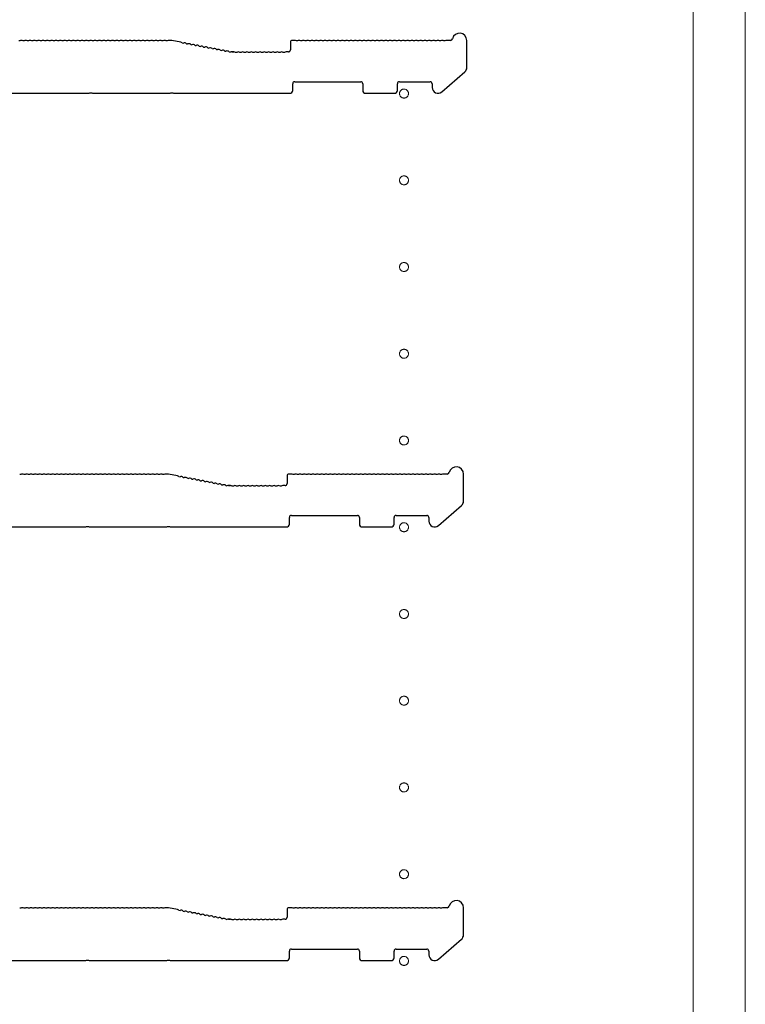
# Model space of a CAD drawing. Extents: x 0 to 7920, y 0 to 12826.
# Drawn here: x 590 to 841, y 6803 to 7143 of the extents above; entities that cross this region are included whole.
import ezdxf

# ---------------------------------------------------------------- set-up
doc = ezdxf.new("R2010")
doc.units = 0
doc.linetypes.add('YCENTER_1', pattern=[13, 10, -1, 1, -1])
doc.layers.add('YKK_11', color=7, linetype='CONTINUOUS', lineweight=30)
doc.layers.add('YKK_12', color=2, linetype='CONTINUOUS', lineweight=13)

msp = doc.modelspace()

# ---------------------------------------------------------------- linework, layer by layer
at = {"layer": 'YKK_11'}
for p, q in [((590.1, 7136.05), (589.72, 7136.05)), ((591.6, 7136.05), (591.22, 7136.05)), ((593.1, 7136.05), (592.72, 7136.05)), ((594.6, 7136.05), (594.22, 7136.05)), ((596.1, 7136.05), (595.72, 7136.05)), ((597.6, 7136.05), (597.22, 7136.05)), ((599.1, 7136.05), (598.72, 7136.05)), ((600.6, 7136.05), (600.22, 7136.05)), ((602.1, 7136.05), (601.72, 7136.05)), ((603.6, 7136.05), (603.22, 7136.05)), ((605.1, 7136.05), (604.72, 7136.05)), ((606.6, 7136.05), (606.22, 7136.05)), ((608.1, 7136.05), (607.72, 7136.05)), ((609.6, 7136.05), (609.22, 7136.05)), ((611.1, 7136.05), (610.72, 7136.05)), ((612.6, 7136.05), (612.22, 7136.05)), ((614.1, 7136.05), (613.72, 7136.05)), ((615.6, 7136.05), (615.22, 7136.05)), ((617.1, 7136.05), (616.72, 7136.05)), ((618.6, 7136.05), (618.22, 7136.05)), ((620.1, 7136.05), (619.72, 7136.05)), ((621.6, 7136.05), (621.22, 7136.05)), ((623.1, 7136.05), (622.72, 7136.05)), ((624.6, 7136.05), (624.22, 7136.05)), ((626.1, 7136.05), (625.72, 7136.05)), ((627.6, 7136.05), (627.22, 7136.05)), ((629.1, 7136.05), (628.72, 7136.05)), ((630.6, 7136.05), (630.22, 7136.05)), ((632.1, 7136.05), (631.72, 7136.05)), ((633.6, 7136.05), (633.22, 7136.05)), ((635.1, 7136.05), (634.72, 7136.05)), ((636.6, 7136.05), (636.22, 7136.05)), ((638.1, 7136.05), (637.72, 7136.05)), ((639.6, 7136.05), (639.22, 7136.05)), ((641.1, 7136.05), (640.72, 7136.05)), ((642.66, 7136.26), (641.66, 7136.26)), ((645.78, 7135.66), (642.66, 7136.26)), ((646.29, 7135.36), (646.66, 7135.29)), ((647.76, 7135.08), (648.14, 7135.01)), ((649.23, 7134.8), (649.61, 7134.73)), ((683.66, 7135.56), (683.66, 7132.96)), ((685.16, 7136.26), (684.36, 7136.26)), ((686.1, 7136.05), (685.72, 7136.05)), ((687.6, 7136.05), (687.22, 7136.05)), ((689.1, 7136.05), (688.72, 7136.05)), ((690.6, 7136.05), (690.22, 7136.05)), ((692.1, 7136.05), (691.72, 7136.05)), ((693.6, 7136.05), (693.22, 7136.05)), ((695.1, 7136.05), (694.72, 7136.05)), ((696.6, 7136.05), (696.22, 7136.05)), ((698.1, 7136.05), (697.72, 7136.05)), ((699.6, 7136.05), (699.22, 7136.05)), ((701.1, 7136.05), (700.72, 7136.05)), ((702.6, 7136.05), (702.22, 7136.05)), ((704.1, 7136.05), (703.72, 7136.05)), ((705.6, 7136.05), (705.22, 7136.05)), ((707.1, 7136.05), (706.72, 7136.05)), ((708.6, 7136.05), (708.22, 7136.05)), ((710.1, 7136.05), (709.72, 7136.05)), ((711.6, 7136.05), (711.22, 7136.05)), ((713.1, 7136.05), (712.72, 7136.05)), ((714.6, 7136.05), (714.22, 7136.05)), ((716.1, 7136.05), (715.72, 7136.05)), ((717.6, 7136.05), (717.22, 7136.05)), ((719.1, 7136.05), (718.72, 7136.05)), ((720.6, 7136.05), (720.22, 7136.05)), ((722.1, 7136.05), (721.72, 7136.05)), ((723.6, 7136.05), (723.22, 7136.05)), ((725.1, 7136.05), (724.72, 7136.05)), ((726.6, 7136.05), (726.22, 7136.05)), ((728.1, 7136.05), (727.72, 7136.05)), ((729.6, 7136.05), (729.22, 7136.05)), ((731.1, 7136.05), (730.72, 7136.05)), ((732.6, 7136.05), (732.22, 7136.05)), ((734.1, 7136.05), (733.72, 7136.05)), ((735.6, 7136.05), (735.22, 7136.05)), ((737.1, 7136.05), (736.72, 7136.05)), ((739.04, 7136.26), (737.66, 7136.26)), ((744.66, 7126.87), (744.66, 7136.26)), ((650.71, 7134.52), (651.08, 7134.45)), ((652.18, 7134.24), (652.56, 7134.17)), ((653.65, 7133.96), (654.03, 7133.89)), ((655.13, 7133.68), (655.5, 7133.61)), ((656.6, 7133.4), (656.98, 7133.32)), ((658.08, 7133.12), (658.45, 7133.04)), ((659.55, 7132.83), (659.92, 7132.76)), ((661.02, 7132.55), (661.4, 7132.48)), ((662.5, 7132.27), (662.87, 7132.2)), ((663.6, 7132.27), (663.46, 7132.29)), ((663.46, 7132.29), (663.6, 7132.27)), ((663.73, 7132.26), (664.16, 7132.26)), ((664.16, 7132.26), (663.73, 7132.26)), ((665.1, 7132.05), (664.72, 7132.05)), ((666.6, 7132.05), (666.22, 7132.05)), ((668.1, 7132.05), (667.72, 7132.05)), ((669.6, 7132.05), (669.22, 7132.05)), ((671.1, 7132.05), (670.72, 7132.05)), ((672.6, 7132.05), (672.22, 7132.05)), ((674.1, 7132.05), (673.72, 7132.05)), ((675.6, 7132.05), (675.22, 7132.05)), ((677.1, 7132.05), (676.72, 7132.05)), ((678.6, 7132.05), (678.22, 7132.05)), ((680.1, 7132.05), (679.72, 7132.05)), ((681.6, 7132.05), (681.22, 7132.05)), ((682.96, 7132.26), (682.16, 7132.26)), ((735.97, 7118.44), (743.97, 7125.36)), ((684.46, 7118.96), (684.46, 7121.26)), ((685.16, 7121.96), (707.96, 7121.96)), ((708.66, 7121.26), (708.66, 7118.96)), ((720.66, 7118.96), (720.66, 7121.26)), ((721.36, 7121.96), (731.96, 7121.96)), ((732.66, 7121.26), (732.66, 7119.96)), ((587.24, 7117.96), (614.09, 7117.96)), ((614.09, 7117.96), (614.34, 7118.08)), ((614.34, 7118.08), (614.99, 7118.08)), ((614.99, 7118.08), (615.24, 7117.96)), ((615.24, 7117.96), (642.09, 7117.96)), ((642.09, 7117.96), (642.34, 7118.08)), ((642.34, 7118.08), (642.99, 7118.08)), ((642.99, 7118.08), (643.24, 7117.96)), ((643.24, 7117.96), (683.46, 7117.96)), ((709.66, 7117.96), (719.66, 7117.96)), ((590.46, 6986.05), (590.07, 6986.05)), ((591.96, 6986.05), (591.57, 6986.05)), ((593.46, 6986.05), (593.07, 6986.05)), ((594.96, 6986.05), (594.57, 6986.05)), ((596.46, 6986.05), (596.07, 6986.05)), ((597.96, 6986.05), (597.57, 6986.05)), ((599.46, 6986.05), (599.07, 6986.05)), ((600.96, 6986.05), (600.57, 6986.05)), ((602.46, 6986.05), (602.07, 6986.05)), ((603.96, 6986.05), (603.57, 6986.05)), ((605.46, 6986.05), (605.07, 6986.05)), ((606.96, 6986.05), (606.57, 6986.05)), ((608.46, 6986.05), (608.07, 6986.05)), ((609.96, 6986.05), (609.57, 6986.05)), ((611.46, 6986.05), (611.07, 6986.05)), ((612.96, 6986.05), (612.57, 6986.05)), ((614.46, 6986.05), (614.07, 6986.05)), ((615.96, 6986.05), (615.57, 6986.05)), ((617.46, 6986.05), (617.07, 6986.05)), ((618.96, 6986.05), (618.57, 6986.05)), ((620.46, 6986.05), (620.07, 6986.05)), ((621.96, 6986.05), (621.57, 6986.05)), ((623.46, 6986.05), (623.07, 6986.05)), ((624.96, 6986.05), (624.57, 6986.05)), ((626.46, 6986.05), (626.07, 6986.05)), ((627.96, 6986.05), (627.57, 6986.05)), ((629.46, 6986.05), (629.07, 6986.05)), ((630.96, 6986.05), (630.57, 6986.05)), ((632.46, 6986.05), (632.07, 6986.05)), ((633.96, 6986.05), (633.57, 6986.05)), ((635.46, 6986.05), (635.07, 6986.05)), ((636.96, 6986.05), (636.57, 6986.05)), ((638.46, 6986.05), (638.07, 6986.05)), ((639.96, 6986.05), (639.57, 6986.05)), ((641.51, 6986.26), (640.51, 6986.26)), ((644.63, 6985.66), (641.51, 6986.26)), ((645.14, 6985.36), (645.51, 6985.29)), ((646.61, 6985.08), (646.99, 6985.01)), ((648.09, 6984.8), (648.46, 6984.73)), ((682.51, 6985.56), (682.51, 6982.96)), ((684.01, 6986.26), (683.21, 6986.26)), ((684.96, 6986.05), (684.57, 6986.05)), ((686.46, 6986.05), (686.07, 6986.05)), ((687.96, 6986.05), (687.57, 6986.05)), ((689.46, 6986.05), (689.07, 6986.05)), ((690.96, 6986.05), (690.57, 6986.05)), ((692.46, 6986.05), (692.07, 6986.05)), ((693.96, 6986.05), (693.57, 6986.05)), ((695.46, 6986.05), (695.07, 6986.05)), ((696.96, 6986.05), (696.57, 6986.05)), ((698.46, 6986.05), (698.07, 6986.05)), ((699.96, 6986.05), (699.57, 6986.05)), ((701.46, 6986.05), (701.07, 6986.05)), ((702.96, 6986.05), (702.57, 6986.05)), ((704.46, 6986.05), (704.07, 6986.05)), ((705.96, 6986.05), (705.57, 6986.05)), ((707.46, 6986.05), (707.07, 6986.05)), ((708.96, 6986.05), (708.57, 6986.05)), ((710.46, 6986.05), (710.07, 6986.05)), ((711.96, 6986.05), (711.57, 6986.05)), ((713.46, 6986.05), (713.07, 6986.05)), ((714.96, 6986.05), (714.57, 6986.05)), ((716.46, 6986.05), (716.07, 6986.05)), ((717.96, 6986.05), (717.57, 6986.05)), ((719.46, 6986.05), (719.07, 6986.05)), ((720.96, 6986.05), (720.57, 6986.05)), ((722.46, 6986.05), (722.07, 6986.05)), ((723.96, 6986.05), (723.57, 6986.05)), ((725.46, 6986.05), (725.07, 6986.05)), ((726.96, 6986.05), (726.57, 6986.05)), ((728.46, 6986.05), (728.07, 6986.05)), ((729.96, 6986.05), (729.57, 6986.05)), ((731.46, 6986.05), (731.07, 6986.05)), ((732.96, 6986.05), (732.57, 6986.05)), ((734.46, 6986.05), (734.07, 6986.05)), ((735.96, 6986.05), (735.57, 6986.05)), ((737.89, 6986.26), (736.51, 6986.26)), ((743.51, 6976.87), (743.51, 6986.26)), ((649.56, 6984.52), (649.93, 6984.45)), ((651.03, 6984.24), (651.41, 6984.17)), ((652.51, 6983.96), (652.88, 6983.89)), ((653.98, 6983.68), (654.35, 6983.61)), ((655.45, 6983.4), (655.83, 6983.32)), ((656.93, 6983.12), (657.3, 6983.04)), ((658.4, 6982.83), (658.77, 6982.76)), ((659.87, 6982.55), (660.25, 6982.48)), ((661.35, 6982.27), (661.72, 6982.2)), ((662.45, 6982.27), (662.31, 6982.29)), ((662.31, 6982.29), (662.45, 6982.27)), ((662.58, 6982.26), (663.01, 6982.26)), ((663.01, 6982.26), (662.58, 6982.26)), ((663.96, 6982.05), (663.57, 6982.05)), ((665.46, 6982.05), (665.07, 6982.05)), ((666.96, 6982.05), (666.57, 6982.05)), ((668.46, 6982.05), (668.07, 6982.05)), ((669.96, 6982.05), (669.57, 6982.05)), ((671.46, 6982.05), (671.07, 6982.05)), ((672.96, 6982.05), (672.57, 6982.05)), ((674.46, 6982.05), (674.07, 6982.05)), ((675.96, 6982.05), (675.57, 6982.05)), ((677.46, 6982.05), (677.07, 6982.05)), ((678.96, 6982.05), (678.57, 6982.05)), ((680.46, 6982.05), (680.07, 6982.05)), ((681.81, 6982.26), (681.01, 6982.26)), ((734.82, 6968.44), (742.82, 6975.36)), ((683.31, 6968.96), (683.31, 6971.26)), ((684.01, 6971.96), (706.81, 6971.96)), ((707.51, 6971.26), (707.51, 6968.96)), ((719.51, 6968.96), (719.51, 6971.26)), ((720.21, 6971.96), (730.81, 6971.96)), ((731.51, 6971.26), (731.51, 6969.96)), ((586.09, 6967.96), (612.94, 6967.96)), ((612.94, 6967.96), (613.19, 6968.08)), ((613.19, 6968.08), (613.84, 6968.08)), ((613.84, 6968.08), (614.09, 6967.96)), ((614.09, 6967.96), (640.94, 6967.96)), ((640.94, 6967.96), (641.19, 6968.08)), ((641.19, 6968.08), (641.84, 6968.08)), ((641.84, 6968.08), (642.09, 6967.96)), ((642.09, 6967.96), (682.31, 6967.96)), ((708.51, 6967.96), (718.51, 6967.96)), ((590.46, 6836.05), (590.07, 6836.05)), ((591.96, 6836.05), (591.57, 6836.05)), ((593.46, 6836.05), (593.07, 6836.05)), ((594.96, 6836.05), (594.57, 6836.05)), ((596.46, 6836.05), (596.07, 6836.05)), ((597.96, 6836.05), (597.57, 6836.05)), ((599.46, 6836.05), (599.07, 6836.05)), ((600.96, 6836.05), (600.57, 6836.05)), ((602.46, 6836.05), (602.07, 6836.05)), ((603.96, 6836.05), (603.57, 6836.05)), ((605.46, 6836.05), (605.07, 6836.05)), ((606.96, 6836.05), (606.57, 6836.05)), ((608.46, 6836.05), (608.07, 6836.05)), ((609.96, 6836.05), (609.57, 6836.05)), ((611.46, 6836.05), (611.07, 6836.05)), ((612.96, 6836.05), (612.57, 6836.05)), ((614.46, 6836.05), (614.07, 6836.05)), ((615.96, 6836.05), (615.57, 6836.05)), ((617.46, 6836.05), (617.07, 6836.05)), ((618.96, 6836.05), (618.57, 6836.05)), ((620.46, 6836.05), (620.07, 6836.05)), ((621.96, 6836.05), (621.57, 6836.05)), ((623.46, 6836.05), (623.07, 6836.05)), ((624.96, 6836.05), (624.57, 6836.05)), ((626.46, 6836.05), (626.07, 6836.05)), ((627.96, 6836.05), (627.57, 6836.05)), ((629.46, 6836.05), (629.07, 6836.05)), ((630.96, 6836.05), (630.57, 6836.05)), ((632.46, 6836.05), (632.07, 6836.05)), ((633.96, 6836.05), (633.57, 6836.05)), ((635.46, 6836.05), (635.07, 6836.05)), ((636.96, 6836.05), (636.57, 6836.05)), ((638.46, 6836.05), (638.07, 6836.05)), ((639.96, 6836.05), (639.57, 6836.05)), ((641.51, 6836.26), (640.51, 6836.26)), ((644.63, 6835.66), (641.51, 6836.26)), ((645.14, 6835.36), (645.51, 6835.29)), ((646.61, 6835.08), (646.99, 6835.01)), ((682.51, 6835.56), (682.51, 6832.96)), ((684.01, 6836.26), (683.21, 6836.26)), ((684.96, 6836.05), (684.57, 6836.05)), ((686.46, 6836.05), (686.07, 6836.05)), ((687.96, 6836.05), (687.57, 6836.05)), ((689.46, 6836.05), (689.07, 6836.05)), ((690.96, 6836.05), (690.57, 6836.05)), ((692.46, 6836.05), (692.07, 6836.05)), ((693.96, 6836.05), (693.57, 6836.05)), ((695.46, 6836.05), (695.07, 6836.05)), ((696.96, 6836.05), (696.57, 6836.05)), ((698.46, 6836.05), (698.07, 6836.05)), ((699.96, 6836.05), (699.57, 6836.05)), ((701.46, 6836.05), (701.07, 6836.05)), ((702.96, 6836.05), (702.57, 6836.05)), ((704.46, 6836.05), (704.07, 6836.05)), ((705.96, 6836.05), (705.57, 6836.05)), ((707.46, 6836.05), (707.07, 6836.05)), ((708.96, 6836.05), (708.57, 6836.05)), ((710.46, 6836.05), (710.07, 6836.05)), ((711.96, 6836.05), (711.57, 6836.05)), ((713.46, 6836.05), (713.07, 6836.05)), ((714.96, 6836.05), (714.57, 6836.05)), ((716.46, 6836.05), (716.07, 6836.05)), ((717.96, 6836.05), (717.57, 6836.05)), ((719.46, 6836.05), (719.07, 6836.05)), ((720.96, 6836.05), (720.57, 6836.05)), ((722.46, 6836.05), (722.07, 6836.05)), ((723.96, 6836.05), (723.57, 6836.05)), ((725.46, 6836.05), (725.07, 6836.05)), ((726.96, 6836.05), (726.57, 6836.05)), ((728.46, 6836.05), (728.07, 6836.05)), ((729.96, 6836.05), (729.57, 6836.05)), ((731.46, 6836.05), (731.07, 6836.05)), ((732.96, 6836.05), (732.57, 6836.05)), ((734.46, 6836.05), (734.07, 6836.05)), ((735.96, 6836.05), (735.57, 6836.05)), ((737.89, 6836.26), (736.51, 6836.26)), ((743.51, 6826.87), (743.51, 6836.26)), ((648.09, 6834.8), (648.46, 6834.73)), ((649.56, 6834.52), (649.93, 6834.45)), ((651.03, 6834.24), (651.41, 6834.17)), ((652.51, 6833.96), (652.88, 6833.89)), ((653.98, 6833.68), (654.35, 6833.61)), ((655.45, 6833.4), (655.83, 6833.32)), ((656.93, 6833.12), (657.3, 6833.04)), ((658.4, 6832.83), (658.77, 6832.76)), ((659.87, 6832.55), (660.25, 6832.48)), ((661.35, 6832.27), (661.72, 6832.2)), ((662.45, 6832.27), (662.31, 6832.29)), ((662.31, 6832.29), (662.45, 6832.27)), ((662.58, 6832.26), (663.01, 6832.26)), ((663.01, 6832.26), (662.58, 6832.26)), ((663.96, 6832.05), (663.57, 6832.05)), ((665.46, 6832.05), (665.07, 6832.05)), ((666.96, 6832.05), (666.57, 6832.05)), ((668.46, 6832.05), (668.07, 6832.05)), ((669.96, 6832.05), (669.57, 6832.05)), ((671.46, 6832.05), (671.07, 6832.05)), ((672.96, 6832.05), (672.57, 6832.05)), ((674.46, 6832.05), (674.07, 6832.05)), ((675.96, 6832.05), (675.57, 6832.05)), ((677.46, 6832.05), (677.07, 6832.05)), ((678.96, 6832.05), (678.57, 6832.05)), ((680.46, 6832.05), (680.07, 6832.05)), ((681.81, 6832.26), (681.01, 6832.26)), ((734.82, 6818.44), (742.82, 6825.36)), ((683.31, 6818.96), (683.31, 6821.26)), ((684.01, 6821.96), (706.81, 6821.96)), ((707.51, 6821.26), (707.51, 6818.96)), ((719.51, 6818.96), (719.51, 6821.26)), ((720.21, 6821.96), (730.81, 6821.96)), ((731.51, 6821.26), (731.51, 6819.96)), ((586.09, 6817.96), (612.94, 6817.96)), ((612.94, 6817.96), (613.19, 6818.08)), ((613.19, 6818.08), (613.84, 6818.08)), ((613.84, 6818.08), (614.09, 6817.96)), ((614.09, 6817.96), (640.94, 6817.96)), ((640.94, 6817.96), (641.19, 6818.08)), ((641.19, 6818.08), (641.84, 6818.08)), ((641.84, 6818.08), (642.09, 6817.96)), ((642.09, 6817.96), (682.31, 6817.96)), ((708.51, 6817.96), (718.51, 6817.96))]:
    msp.add_line(p, q, dxfattribs=at)
for centre, radius, start, end in [((742.16, 7136.26), 2.5, 0, 167.3644), ((590.66, 7135.38), 0.88, 50.536, 129.464), ((592.16, 7135.38), 0.88, 50.536, 129.464), ((593.66, 7135.38), 0.88, 50.536, 129.464), ((595.16, 7135.38), 0.88, 50.536, 129.464), ((596.66, 7135.38), 0.88, 50.536, 129.464), ((598.16, 7135.38), 0.88, 50.536, 129.464), ((599.66, 7135.38), 0.88, 50.536, 129.464), ((601.16, 7135.38), 0.88, 50.536, 129.464), ((602.66, 7135.38), 0.88, 50.536, 129.464), ((604.16, 7135.38), 0.88, 50.536, 129.464), ((605.66, 7135.38), 0.88, 50.536, 129.464), ((607.16, 7135.38), 0.88, 50.536, 129.464), ((608.66, 7135.38), 0.88, 50.536, 129.464), ((610.16, 7135.38), 0.88, 50.536, 129.464), ((611.66, 7135.38), 0.88, 50.536, 129.464), ((613.16, 7135.38), 0.88, 50.536, 129.464), ((614.66, 7135.38), 0.88, 50.536, 129.464), ((616.16, 7135.38), 0.88, 50.536, 129.464), ((617.66, 7135.38), 0.88, 50.536, 129.464), ((619.16, 7135.38), 0.88, 50.536, 129.464), ((620.66, 7135.38), 0.88, 50.536, 129.464), ((622.16, 7135.38), 0.88, 50.536, 129.464), ((623.66, 7135.38), 0.88, 50.536, 129.464), ((625.16, 7135.38), 0.88, 50.536, 129.464), ((626.66, 7135.38), 0.88, 50.536, 129.464), ((628.16, 7135.38), 0.88, 50.536, 129.464), ((629.66, 7135.38), 0.88, 50.536, 129.464), ((631.16, 7135.38), 0.88, 50.536, 129.464), ((632.66, 7135.38), 0.88, 50.536, 129.464), ((634.16, 7135.38), 0.88, 50.536, 129.464), ((635.66, 7135.38), 0.88, 50.536, 129.464), ((637.16, 7135.38), 0.88, 50.536, 129.464), ((638.66, 7135.38), 0.88, 50.536, 129.464), ((640.16, 7135.38), 0.88, 50.536, 129.464), ((641.66, 7135.38), 0.88, 90, 129.464), ((645.61, 7134.8), 0.88, 39.7517, 79.2157), ((647.08, 7134.52), 0.88, 39.7517, 118.6797), ((648.56, 7134.24), 0.88, 39.7517, 118.6797), ((650.03, 7133.96), 0.88, 39.7517, 118.6797), ((651.5, 7133.68), 0.88, 39.7517, 118.6797), ((684.36, 7135.56), 0.7, 90, 180), ((685.16, 7135.38), 0.88, 50.536, 90), ((686.66, 7135.38), 0.88, 50.536, 129.464), ((688.16, 7135.38), 0.88, 50.536, 129.464), ((689.66, 7135.38), 0.88, 50.536, 129.464), ((691.16, 7135.38), 0.88, 50.536, 129.464), ((692.66, 7135.38), 0.88, 50.536, 129.464), ((694.16, 7135.38), 0.88, 50.536, 129.464), ((695.66, 7135.38), 0.88, 50.536, 129.464), ((697.16, 7135.38), 0.88, 50.536, 129.464), ((698.66, 7135.38), 0.88, 50.536, 129.464), ((700.16, 7135.38), 0.88, 50.536, 129.464), ((701.66, 7135.38), 0.88, 50.536, 129.464), ((703.16, 7135.38), 0.88, 50.536, 129.464), ((704.66, 7135.38), 0.88, 50.536, 129.464), ((706.16, 7135.38), 0.88, 50.536, 129.464), ((707.66, 7135.38), 0.88, 50.536, 129.464), ((709.16, 7135.38), 0.88, 50.536, 129.464), ((710.66, 7135.38), 0.88, 50.536, 129.464), ((712.16, 7135.38), 0.88, 50.536, 129.464), ((713.66, 7135.38), 0.88, 50.536, 129.464), ((715.16, 7135.38), 0.88, 50.536, 129.464), ((716.66, 7135.38), 0.88, 50.536, 129.464), ((718.16, 7135.38), 0.88, 50.536, 129.464), ((719.66, 7135.38), 0.88, 50.536, 129.464), ((721.16, 7135.38), 0.88, 50.536, 129.464), ((722.66, 7135.38), 0.88, 50.536, 129.464), ((724.16, 7135.38), 0.88, 50.536, 129.464), ((725.66, 7135.38), 0.88, 50.536, 129.464), ((727.16, 7135.38), 0.88, 50.536, 129.464), ((728.66, 7135.38), 0.88, 50.536, 129.464), ((730.16, 7135.38), 0.88, 50.536, 129.464), ((731.66, 7135.38), 0.88, 50.536, 129.464), ((733.16, 7135.38), 0.88, 50.536, 129.464), ((734.66, 7135.38), 0.88, 50.536, 129.464), ((736.16, 7135.38), 0.88, 50.536, 129.464), ((737.66, 7135.38), 0.88, 90, 129.464), ((739.04, 7136.96), 0.7, 270, 347.3644), ((652.98, 7133.39), 0.88, 39.7517, 118.6797), ((654.45, 7133.11), 0.88, 39.7517, 118.6797), ((655.93, 7132.83), 0.88, 39.7517, 118.6797), ((657.4, 7132.55), 0.88, 39.7517, 118.6797), ((658.87, 7132.27), 0.88, 39.7517, 118.6797), ((660.35, 7131.99), 0.88, 39.7517, 118.6797), ((661.82, 7131.71), 0.88, 39.7517, 118.6797), ((663.29, 7131.43), 0.88, 79.2157, 118.6797), ((663.73, 7132.96), 0.7, 259.2157, 270), ((663.73, 7132.96), 0.7, 259.2157, 270), ((664.16, 7131.38), 0.88, 50.536, 90), ((665.66, 7131.38), 0.88, 50.536, 129.464), ((667.16, 7131.38), 0.88, 50.536, 129.464), ((668.66, 7131.38), 0.88, 50.536, 129.464), ((670.16, 7131.38), 0.88, 50.536, 129.464), ((671.66, 7131.38), 0.88, 50.536, 129.464), ((673.16, 7131.38), 0.88, 50.536, 129.464), ((674.66, 7131.38), 0.88, 50.536, 129.464), ((676.16, 7131.38), 0.88, 50.536, 129.464), ((677.66, 7131.38), 0.88, 50.536, 129.464), ((679.16, 7131.38), 0.88, 50.536, 129.464), ((680.66, 7131.38), 0.88, 50.536, 129.464), ((682.16, 7131.38), 0.88, 90, 129.464), ((682.96, 7132.96), 0.7, 270, 0), ((742.66, 7126.87), 2, 310.8387, 0), ((685.16, 7121.26), 0.7, 90, 180), ((707.96, 7121.26), 0.7, 0, 90), ((721.36, 7121.26), 0.7, 90, 180), ((731.96, 7121.26), 0.7, 0, 90), ((683.46, 7118.96), 1, 270, 0), ((709.66, 7118.96), 1, 180, 270), ((719.66, 7118.96), 1, 270, 0), ((734.66, 7119.96), 2, 180, 310.8387), ((741.01, 6986.26), 2.5, 0, 167.3644), ((591.01, 6985.38), 0.88, 50.536, 129.464), ((592.51, 6985.38), 0.88, 50.536, 129.464), ((594.01, 6985.38), 0.88, 50.536, 129.464), ((595.51, 6985.38), 0.88, 50.536, 129.464), ((597.01, 6985.38), 0.88, 50.536, 129.464), ((598.51, 6985.38), 0.88, 50.536, 129.464), ((600.01, 6985.38), 0.88, 50.536, 129.464), ((601.51, 6985.38), 0.88, 50.536, 129.464), ((603.01, 6985.38), 0.88, 50.536, 129.464), ((604.51, 6985.38), 0.88, 50.536, 129.464), ((606.01, 6985.38), 0.88, 50.536, 129.464), ((607.51, 6985.38), 0.88, 50.536, 129.464), ((609.01, 6985.38), 0.88, 50.536, 129.464), ((610.51, 6985.38), 0.88, 50.536, 129.464), ((612.01, 6985.38), 0.88, 50.536, 129.464), ((613.51, 6985.38), 0.88, 50.536, 129.464), ((615.01, 6985.38), 0.88, 50.536, 129.464), ((616.51, 6985.38), 0.88, 50.536, 129.464), ((618.01, 6985.38), 0.88, 50.536, 129.464), ((619.51, 6985.38), 0.88, 50.536, 129.464), ((621.01, 6985.38), 0.88, 50.536, 129.464), ((622.51, 6985.38), 0.88, 50.536, 129.464), ((624.01, 6985.38), 0.88, 50.536, 129.464), ((625.51, 6985.38), 0.88, 50.536, 129.464), ((627.01, 6985.38), 0.88, 50.536, 129.464), ((628.51, 6985.38), 0.88, 50.536, 129.464), ((630.01, 6985.38), 0.88, 50.536, 129.464), ((631.51, 6985.38), 0.88, 50.536, 129.464), ((633.01, 6985.38), 0.88, 50.536, 129.464), ((634.51, 6985.38), 0.88, 50.536, 129.464), ((636.01, 6985.38), 0.88, 50.536, 129.464), ((637.51, 6985.38), 0.88, 50.536, 129.464), ((639.01, 6985.38), 0.88, 50.536, 129.464), ((640.51, 6985.38), 0.88, 90, 129.464), ((644.46, 6984.8), 0.88, 39.7517, 79.2157), ((645.94, 6984.52), 0.88, 39.7517, 118.6797), ((647.41, 6984.24), 0.88, 39.7517, 118.6797), ((648.88, 6983.96), 0.88, 39.7517, 118.6797), ((683.21, 6985.56), 0.7, 90, 180), ((684.01, 6985.38), 0.88, 50.536, 90), ((685.51, 6985.38), 0.88, 50.536, 129.464), ((687.01, 6985.38), 0.88, 50.536, 129.464), ((688.51, 6985.38), 0.88, 50.536, 129.464), ((690.01, 6985.38), 0.88, 50.536, 129.464), ((691.51, 6985.38), 0.88, 50.536, 129.464), ((693.01, 6985.38), 0.88, 50.536, 129.464), ((694.51, 6985.38), 0.88, 50.536, 129.464), ((696.01, 6985.38), 0.88, 50.536, 129.464), ((697.51, 6985.38), 0.88, 50.536, 129.464), ((699.01, 6985.38), 0.88, 50.536, 129.464), ((700.51, 6985.38), 0.88, 50.536, 129.464), ((702.01, 6985.38), 0.88, 50.536, 129.464), ((703.51, 6985.38), 0.88, 50.536, 129.464), ((705.01, 6985.38), 0.88, 50.536, 129.464), ((706.51, 6985.38), 0.88, 50.536, 129.464), ((708.01, 6985.38), 0.88, 50.536, 129.464), ((709.51, 6985.38), 0.88, 50.536, 129.464), ((711.01, 6985.38), 0.88, 50.536, 129.464), ((712.51, 6985.38), 0.88, 50.536, 129.464), ((714.01, 6985.38), 0.88, 50.536, 129.464), ((715.51, 6985.38), 0.88, 50.536, 129.464), ((717.01, 6985.38), 0.88, 50.536, 129.464), ((718.51, 6985.38), 0.88, 50.536, 129.464), ((720.01, 6985.38), 0.88, 50.536, 129.464), ((721.51, 6985.38), 0.88, 50.536, 129.464), ((723.01, 6985.38), 0.88, 50.536, 129.464), ((724.51, 6985.38), 0.88, 50.536, 129.464), ((726.01, 6985.38), 0.88, 50.536, 129.464), ((727.51, 6985.38), 0.88, 50.536, 129.464), ((729.01, 6985.38), 0.88, 50.536, 129.464), ((730.51, 6985.38), 0.88, 50.536, 129.464), ((732.01, 6985.38), 0.88, 50.536, 129.464), ((733.51, 6985.38), 0.88, 50.536, 129.464), ((735.01, 6985.38), 0.88, 50.536, 129.464), ((736.51, 6985.38), 0.88, 90, 129.464), ((737.89, 6986.96), 0.7, 270, 347.3644), ((650.36, 6983.68), 0.88, 39.7517, 118.6797), ((651.83, 6983.39), 0.88, 39.7517, 118.6797), ((653.3, 6983.11), 0.88, 39.7517, 118.6797), ((654.78, 6982.83), 0.88, 39.7517, 118.6797), ((656.25, 6982.55), 0.88, 39.7517, 118.6797), ((657.72, 6982.27), 0.88, 39.7517, 118.6797), ((659.2, 6981.99), 0.88, 39.7517, 118.6797), ((660.67, 6981.71), 0.88, 39.7517, 118.6797), ((662.14, 6981.43), 0.88, 79.2157, 118.6797), ((662.58, 6982.96), 0.7, 259.2157, 270), ((662.58, 6982.96), 0.7, 259.2157, 270), ((663.01, 6981.38), 0.88, 50.536, 90), ((664.51, 6981.38), 0.88, 50.536, 129.464), ((666.01, 6981.38), 0.88, 50.536, 129.464), ((667.51, 6981.38), 0.88, 50.536, 129.464), ((669.01, 6981.38), 0.88, 50.536, 129.464), ((670.51, 6981.38), 0.88, 50.536, 129.464), ((672.01, 6981.38), 0.88, 50.536, 129.464), ((673.51, 6981.38), 0.88, 50.536, 129.464), ((675.01, 6981.38), 0.88, 50.536, 129.464), ((676.51, 6981.38), 0.88, 50.536, 129.464), ((678.01, 6981.38), 0.88, 50.536, 129.464), ((679.51, 6981.38), 0.88, 50.536, 129.464), ((681.01, 6981.38), 0.88, 90, 129.464), ((681.81, 6982.96), 0.7, 270, 0), ((741.51, 6976.87), 2, 310.8387, 0), ((684.01, 6971.26), 0.7, 90, 180), ((706.81, 6971.26), 0.7, 0, 90), ((720.21, 6971.26), 0.7, 90, 180), ((730.81, 6971.26), 0.7, 0, 90), ((682.31, 6968.96), 1, 270, 0), ((708.51, 6968.96), 1, 180, 270), ((718.51, 6968.96), 1, 270, 0), ((733.51, 6969.96), 2, 180, 310.8387), ((741.01, 6836.26), 2.5, 0, 167.3644), ((591.01, 6835.38), 0.88, 50.536, 129.464), ((592.51, 6835.38), 0.88, 50.536, 129.464), ((594.01, 6835.38), 0.88, 50.536, 129.464), ((595.51, 6835.38), 0.88, 50.536, 129.464), ((597.01, 6835.38), 0.88, 50.536, 129.464), ((598.51, 6835.38), 0.88, 50.536, 129.464), ((600.01, 6835.38), 0.88, 50.536, 129.464), ((601.51, 6835.38), 0.88, 50.536, 129.464), ((603.01, 6835.38), 0.88, 50.536, 129.464), ((604.51, 6835.38), 0.88, 50.536, 129.464), ((606.01, 6835.38), 0.88, 50.536, 129.464), ((607.51, 6835.38), 0.88, 50.536, 129.464), ((609.01, 6835.38), 0.88, 50.536, 129.464), ((610.51, 6835.38), 0.88, 50.536, 129.464), ((612.01, 6835.38), 0.88, 50.536, 129.464), ((613.51, 6835.38), 0.88, 50.536, 129.464), ((615.01, 6835.38), 0.88, 50.536, 129.464), ((616.51, 6835.38), 0.88, 50.536, 129.464), ((618.01, 6835.38), 0.88, 50.536, 129.464), ((619.51, 6835.38), 0.88, 50.536, 129.464), ((621.01, 6835.38), 0.88, 50.536, 129.464), ((622.51, 6835.38), 0.88, 50.536, 129.464), ((624.01, 6835.38), 0.88, 50.536, 129.464), ((625.51, 6835.38), 0.88, 50.536, 129.464), ((627.01, 6835.38), 0.88, 50.536, 129.464), ((628.51, 6835.38), 0.88, 50.536, 129.464), ((630.01, 6835.38), 0.88, 50.536, 129.464), ((631.51, 6835.38), 0.88, 50.536, 129.464), ((633.01, 6835.38), 0.88, 50.536, 129.464), ((634.51, 6835.38), 0.88, 50.536, 129.464), ((636.01, 6835.38), 0.88, 50.536, 129.464), ((637.51, 6835.38), 0.88, 50.536, 129.464), ((639.01, 6835.38), 0.88, 50.536, 129.464), ((640.51, 6835.38), 0.88, 90, 129.464), ((644.46, 6834.8), 0.88, 39.7517, 79.2157), ((645.94, 6834.52), 0.88, 39.7517, 118.6797), ((647.41, 6834.24), 0.88, 39.7517, 118.6797), ((683.21, 6835.56), 0.7, 90, 180), ((684.01, 6835.38), 0.88, 50.536, 90), ((685.51, 6835.38), 0.88, 50.536, 129.464), ((687.01, 6835.38), 0.88, 50.536, 129.464), ((688.51, 6835.38), 0.88, 50.536, 129.464), ((690.01, 6835.38), 0.88, 50.536, 129.464), ((691.51, 6835.38), 0.88, 50.536, 129.464), ((693.01, 6835.38), 0.88, 50.536, 129.464), ((694.51, 6835.38), 0.88, 50.536, 129.464), ((696.01, 6835.38), 0.88, 50.536, 129.464), ((697.51, 6835.38), 0.88, 50.536, 129.464), ((699.01, 6835.38), 0.88, 50.536, 129.464), ((700.51, 6835.38), 0.88, 50.536, 129.464), ((702.01, 6835.38), 0.88, 50.536, 129.464), ((703.51, 6835.38), 0.88, 50.536, 129.464), ((705.01, 6835.38), 0.88, 50.536, 129.464), ((706.51, 6835.38), 0.88, 50.536, 129.464), ((708.01, 6835.38), 0.88, 50.536, 129.464), ((709.51, 6835.38), 0.88, 50.536, 129.464), ((711.01, 6835.38), 0.88, 50.536, 129.464), ((712.51, 6835.38), 0.88, 50.536, 129.464), ((714.01, 6835.38), 0.88, 50.536, 129.464), ((715.51, 6835.38), 0.88, 50.536, 129.464), ((717.01, 6835.38), 0.88, 50.536, 129.464), ((718.51, 6835.38), 0.88, 50.536, 129.464), ((720.01, 6835.38), 0.88, 50.536, 129.464), ((721.51, 6835.38), 0.88, 50.536, 129.464), ((723.01, 6835.38), 0.88, 50.536, 129.464), ((724.51, 6835.38), 0.88, 50.536, 129.464), ((726.01, 6835.38), 0.88, 50.536, 129.464), ((727.51, 6835.38), 0.88, 50.536, 129.464), ((729.01, 6835.38), 0.88, 50.536, 129.464), ((730.51, 6835.38), 0.88, 50.536, 129.464), ((732.01, 6835.38), 0.88, 50.536, 129.464), ((733.51, 6835.38), 0.88, 50.536, 129.464), ((735.01, 6835.38), 0.88, 50.536, 129.464), ((736.51, 6835.38), 0.88, 90, 129.464), ((737.89, 6836.96), 0.7, 270, 347.3644), ((648.88, 6833.96), 0.88, 39.7517, 118.6797), ((650.36, 6833.68), 0.88, 39.7517, 118.6797), ((651.83, 6833.39), 0.88, 39.7517, 118.6797), ((653.3, 6833.11), 0.88, 39.7517, 118.6797), ((654.78, 6832.83), 0.88, 39.7517, 118.6797), ((656.25, 6832.55), 0.88, 39.7517, 118.6797), ((657.72, 6832.27), 0.88, 39.7517, 118.6797), ((659.2, 6831.99), 0.88, 39.7517, 118.6797), ((660.67, 6831.71), 0.88, 39.7517, 118.6797), ((662.14, 6831.43), 0.88, 79.2157, 118.6797), ((662.58, 6832.96), 0.7, 259.2157, 270), ((662.58, 6832.96), 0.7, 259.2157, 270), ((663.01, 6831.38), 0.88, 50.536, 90), ((664.51, 6831.38), 0.88, 50.536, 129.464), ((666.01, 6831.38), 0.88, 50.536, 129.464), ((667.51, 6831.38), 0.88, 50.536, 129.464), ((669.01, 6831.38), 0.88, 50.536, 129.464), ((670.51, 6831.38), 0.88, 50.536, 129.464), ((672.01, 6831.38), 0.88, 50.536, 129.464), ((673.51, 6831.38), 0.88, 50.536, 129.464), ((675.01, 6831.38), 0.88, 50.536, 129.464), ((676.51, 6831.38), 0.88, 50.536, 129.464), ((678.01, 6831.38), 0.88, 50.536, 129.464), ((679.51, 6831.38), 0.88, 50.536, 129.464), ((681.01, 6831.38), 0.88, 90, 129.464), ((681.81, 6832.96), 0.7, 270, 0), ((741.51, 6826.87), 2, 310.8387, 0), ((684.01, 6821.26), 0.7, 90, 180), ((706.81, 6821.26), 0.7, 0, 90), ((720.21, 6821.26), 0.7, 90, 180), ((730.81, 6821.26), 0.7, 0, 90), ((682.31, 6818.96), 1, 270, 0), ((708.51, 6818.96), 1, 180, 270), ((718.51, 6818.96), 1, 270, 0), ((733.51, 6819.96), 2, 180, 310.8387)]:
    msp.add_arc(centre, radius, start, end, dxfattribs=at)
at = {"layer": 'YKK_12'}
for p, q in [((822.94, 5467.86), (822.94, 7657.86)), ((822.94, 7654.86), (822.94, 5470.86)), ((840.94, 5470.86), (840.94, 7654.86))]:
    msp.add_line(p, q, dxfattribs=at)
at = {"layer": 'YKK_12', "linetype": 'YCENTER_1'}
for centre in [(722.94, 7117.86), (722.94, 7087.86), (722.94, 7057.86), (722.94, 7027.86), (722.94, 6997.86), (722.94, 6967.86), (722.94, 6937.86), (722.94, 6907.86), (722.94, 6877.86), (722.94, 6847.86), (722.94, 6817.86)]:
    msp.add_circle(centre, 1.55, dxfattribs=at)

doc.saveas('drawing.dxf')
